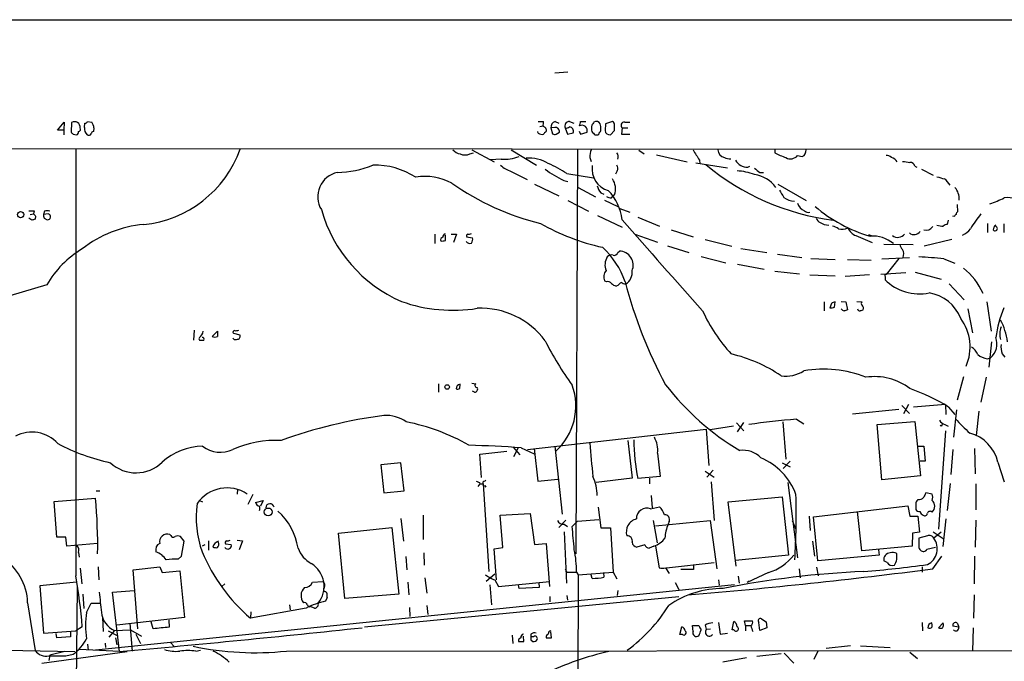
# Model space of a CAD drawing. Extents: x 0 to 1075, y 1 to 896.
# Drawn here: x 364 to 522, y 779 to 881 of the extents above; entities that cross this region are included whole.
import ezdxf

# ---------------------------------------------------------------- set-up
doc = ezdxf.new("R2010")
doc.units = 0
doc.header["$MEASUREMENT"] = 0
doc.layers.add('MAIN', color=5, linetype='CONTINUOUS')

msp = doc.modelspace()

# ---------------------------------------------------------------- linework, layer by layer
at = {"layer": 'MAIN'}
for p, q in [((1065.6993, 880.9566), (49.6147, 881.126)), ((451.9507, 872.744), (449.834, 872.5746)), ((370.4167, 863.5153), (371.5173, 864.7853)), ((371.5173, 864.7853), (371.4327, 863.5153)), ((375.2427, 864.87), (375.92, 864.7853)), ((447.2093, 864.87), (448.056, 864.87)), ((449.9187, 864.87), (450.5113, 864.616)), ((452.2047, 864.87), (452.882, 864.616)), ((453.9827, 864.87), (454.8293, 864.87)), ((459.0627, 864.87), (457.962, 864.5313)), ((461.01, 864.7853), (461.8567, 864.7853)), ((371.4327, 863.5153), (370.4167, 863.5153)), ((371.4327, 863.5153), (371.4327, 862.7533)), ((372.7027, 864.7006), (372.618, 863.1766)), ((374.7347, 863.9386), (374.8193, 864.616)), ((376.2587, 863.854), (376.174, 863.2613)), ((447.2093, 863.0073), (447.1247, 863.2613)), ((447.4633, 864.108), (447.9713, 864.1926)), ((449.834, 863.9386), (449.2413, 863.854)), ((449.2413, 863.854), (449.4953, 862.9226)), ((450.088, 862.838), (450.596, 863.1766)), ((451.5273, 863.854), (451.866, 862.838)), ((453.7287, 863.346), (453.9827, 862.838)), ((453.9827, 862.838), (454.9987, 863.1766)), ((457.962, 864.5313), (457.8773, 863.4306)), ((458.724, 862.7533), (459.4013, 863.4306)), ((460.5867, 863.854), (460.502, 862.838)), ((460.5867, 863.854), (461.518, 863.854)), ((372.9567, 862.838), (373.4647, 862.7533)), ((451.866, 862.838), (452.7973, 863.092)), ((456.2687, 862.7533), (456.6073, 862.7533)), ((460.502, 862.838), (461.8567, 862.838)), ((214.7147, 860.7213), (716.534, 860.298)), ((373.38, 860.4673), (373.38, 792.3953)), ((436.626, 860.3826), (440.182, 858.4353)), ((442.8913, 860.3826), (446.9553, 857.9273)), ((453.4747, 860.4673), (453.2207, 795.8666)), ((463.296, 860.298), (464.1427, 859.7053)), ((484.9707, 860.3826), (484.9707, 859.8746)), ((436.2873, 859.7053), (436.88, 859.8746)), ((441.2827, 858.8586), (439.5893, 858.774)), ((455.422, 859.1126), (455.676, 858.52)), ((466.09, 859.536), (471.0007, 858.4353)), ((472.948, 858.6893), (473.0327, 858.1813)), ((488.6113, 859.4513), (489.3733, 859.282)), ((442.8913, 856.9113), (445.4313, 855.6413)), ((459.8247, 856.996), (459.5707, 856.488)), ((472.3553, 858.266), (477.4353, 857.504)), ((480.6527, 857.5886), (480.9913, 857.758)), ((507.3227, 857.758), (507.6613, 857.5886)), ((508.4233, 857.25), (510.286, 856.3186)), ((451.2733, 855.472), (451.9507, 855.3026)), ((451.7813, 856.5726), (456.0147, 855.8953)), ((482.6, 856.742), (483.1927, 856.742)), ((446.6167, 854.8793), (450.5113, 853.0166)), ((453.5593, 854.3713), (456.3533, 852.8473)), ((485.4787, 854.8793), (489.966, 852.2546)), ((451.9507, 852.2546), (455.2527, 850.5613)), ((457.2, 853.5246), (457.708, 853.2706)), ((457.7927, 852.3393), (459.9093, 851.3233)), ((458.8933, 852.678), (459.1473, 853.0166)), ((459.4013, 853.186), (459.1473, 853.0166)), ((366.6913, 850.646), (366.6067, 850.138)), ((460.248, 850.9846), (461.8567, 850.392)), ((514.096, 851.662), (514.1807, 850.4766)), ((366.3527, 849.122), (365.8447, 849.4606)), ((366.0987, 850.0533), (366.6067, 850.138)), ((366.9453, 849.7993), (366.8607, 849.2913)), ((368.3847, 850.5613), (368.2153, 850.0533)), ((368.9773, 850.138), (368.2153, 850.0533)), ((368.3, 849.4606), (368.808, 849.2066)), ((456.692, 849.884), (460.5867, 848.0213)), ((463.1267, 849.63), (466.598, 848.1906)), ((512.6567, 849.122), (512.4873, 848.4446)), ((513.588, 849.7146), (513.4187, 849.7993)), ((468.4607, 847.598), (471.932, 846.4973)), ((518.922, 848.614), (518.922, 847.1746)), ((521.5467, 848.5293), (521.5467, 847.1746)), ((430.6993, 846.9206), (430.6993, 845.3966)), ((432.3927, 845.9046), (432.3927, 846.7513)), ((433.324, 846.9206), (434.1707, 846.9206)), ((434.1707, 846.9206), (433.6627, 845.566)), ((435.7793, 846.4973), (436.7107, 846.328)), ((462.6187, 846.9206), (466.2593, 845.6506)), ((473.8793, 846.074), (478.1127, 844.9733)), ((497.9247, 846.6666), (500.5493, 845.566)), ((499.9567, 846.836), (500.38, 846.6666)), ((513.2493, 846.074), (508.8467, 844.9733)), ((467.868, 845.058), (471.2547, 843.9573)), ((479.552, 844.6346), (483.7007, 843.9573)), ((502.412, 845.312), (507.0687, 845.2273)), ((459.9093, 843.9573), (460.1633, 844.2113)), ((473.202, 843.3646), (477.1813, 842.3486)), ((485.394, 843.7033), (489.2887, 843.1953)), ((490.728, 843.026), (494.6227, 842.8566)), ((496.57, 842.8566), (500.38, 842.772)), ((502.0733, 842.9413), (506.476, 843.1953)), ((504.7827, 843.026), (502.7507, 840.486)), ((511.9793, 842.9413), (513.7573, 842.264)), ((479.044, 842.0946), (483.2773, 841.3326)), ((484.9707, 840.994), (488.95, 840.5706)), ((490.5587, 840.4013), (494.6227, 840.232)), ((500.126, 840.4013), (496.2313, 840.1473)), ((505.8833, 840.74), (501.904, 840.486)), ((502.5813, 840.1473), (502.5813, 839.6393)), ((507.4073, 840.8246), (511.556, 839.724)), ((368.7233, 838.7926), (345.8633, 832.104)), ((458.1313, 839.3006), (457.7927, 839.47)), ((459.9093, 838.708), (459.6553, 838.6233)), ((512.826, 838.962), (515.1967, 836.422)), ((492.8447, 836.0833), (492.8447, 834.644)), ((494.03, 835.8293), (493.776, 835.152)), ((494.538, 835.2366), (494.6227, 836.0833)), ((495.554, 836.168), (496.316, 836.0833)), ((496.316, 836.0833), (496.57, 834.8133)), ((498.094, 836.168), (498.9407, 836.0833)), ((515.7893, 834.9826), (516.5513, 831.1726)), ((518.8373, 836.0833), (519.5147, 831.4266)), ((392.2607, 831.596), (392.176, 829.9873)), ((395.1393, 830.58), (395.986, 831.4266)), ((398.526, 831.088), (399.542, 830.834)), ((519.5993, 829.7333), (519.176, 825.6693)), ((518.922, 827.024), (519.43, 827.1933)), ((521.2927, 827.786), (521.716, 827.278)), ((515.112, 824.1453), (514.096, 820.42)), ((518.7527, 824.0606), (517.906, 820.0813)), ((431.292, 823.0446), (431.292, 821.69)), ((434.6787, 822.2826), (434.7633, 822.96)), ((436.626, 823.1293), (437.2187, 823.0446)), ((437.0493, 821.69), (436.7107, 821.8593)), ((505.2907, 819.5733), (506.476, 818.3033)), ((506.3067, 819.7426), (505.5447, 818.2186)), ((512.2333, 819.7426), (507.1533, 819.3193)), ((512.2333, 819.7426), (512.318, 818.134)), ((512.7413, 819.3193), (513.7573, 818.134)), ((497.4167, 818.2186), (504.7827, 818.9806)), ((514.0113, 818.896), (513.5033, 814.4933)), ((517.5673, 818.642), (517.144, 814.7473)), ((478.3667, 816.2713), (474.6413, 815.6786)), ((478.8747, 816.7793), (480.06, 815.5093)), ((479.044, 815.34), (480.06, 816.864)), ((486.2407, 816.9486), (486.7487, 811.022)), ((488.442, 817.372), (489.6273, 816.61)), ((501.3113, 816.5253), (507.3227, 817.0333)), ((502.0733, 807.72), (501.3113, 816.5253)), ((507.3227, 817.0333), (508.254, 808.3126)), ((511.556, 816.2713), (511.3867, 816.356)), ((512.1487, 816.5253), (512.6567, 816.2713)), ((445.516, 812.546), (474.0487, 815.7633)), ((474.0487, 815.7633), (474.472, 810.006)), ((512.2333, 815.5093), (511.1327, 799.846)), ((443.1453, 812.9693), (444.246, 811.6993)), ((443.3147, 811.4453), (444.0767, 812.8846)), ((449.834, 813.054), (451.0193, 802.2166)), ((461.518, 813.9853), (462.1953, 807.974)), ((507.9153, 813.054), (508.762, 813.054)), ((508.762, 813.054), (509.016, 810.6833)), ((437.896, 811.784), (442.214, 812.292)), ((438.15, 808.0586), (437.896, 811.784)), ((444.5, 812.8), (446.532, 811.8686)), ((446.532, 812.7153), (447.1247, 807.466)), ((466.2593, 811.9533), (466.6827, 808.228)), ((513.4187, 812.546), (513.08, 808.5666)), ((516.89, 812.7153), (516.9747, 808.6513)), ((425.2807, 810.4293), (422.0633, 810.0906)), ((422.0633, 810.0906), (422.5713, 805.6033)), ((425.7887, 805.942), (425.2807, 810.4293)), ((486.156, 810.4293), (487.426, 809.752)), ((487.426, 810.6833), (486.3253, 809.498)), ((509.016, 810.6833), (508.1693, 810.6833)), ((520.6153, 810.514), (521.6313, 807.3813)), ((466.6827, 808.228), (463.1267, 807.8893)), ((473.8793, 809.0746), (475.3187, 808.1433)), ((475.1493, 809.244), (474.1333, 808.1433)), ((508.254, 808.3126), (502.0733, 807.72)), ((437.896, 807.0426), (437.5573, 806.6193)), ((437.8113, 807.2966), (437.896, 807.0426)), ((437.896, 807.0426), (438.404, 807.0426)), ((438.404, 807.0426), (439.3353, 793.0726)), ((438.658, 807.466), (438.8273, 807.6353)), ((438.658, 806.7886), (438.8273, 806.5346)), ((447.1247, 807.466), (450.342, 807.8046)), ((462.1953, 807.974), (456.438, 807.2966)), ((464.9893, 807.974), (464.9893, 807.0426)), ((474.8107, 807.3813), (475.3187, 801.2006)), ((487.0873, 807.2966), (488.6113, 795.274)), ((512.9953, 807.1273), (512.4873, 802.8093)), ((517.0593, 807.0426), (517.0593, 802.894)), ((376.5973, 805.942), (377.19, 805.942)), ((399.2033, 806.196), (399.1187, 805.434)), ((401.6587, 805.3493), (400.812, 803.7406)), ((422.5713, 805.6033), (425.7887, 805.942)), ((465.2433, 805.18), (465.4127, 803.2326)), ((477.52, 804.164), (486.156, 805.0106)), ((486.156, 805.0106), (487.172, 795.6973)), ((510.1167, 805.434), (509.1007, 805.6033)), ((369.9087, 804.2486), (376.5127, 804.7566)), ((370.332, 798.576), (369.9087, 804.2486)), ((393.1073, 804.418), (393.6153, 804.164)), ((402.082, 804.0793), (403.2673, 804.418)), ((403.2673, 804.418), (402.844, 803.4866)), ((478.79, 793.9193), (477.52, 804.164)), ((491.1513, 801.7933), (506.222, 803.5713)), ((506.222, 803.5713), (506.5607, 801.878)), ((507.492, 804.0793), (507.492, 802.9786)), ((428.8367, 802.0473), (428.8367, 798.1526)), ((441.1133, 802.0473), (445.9393, 802.3013)), ((441.5367, 796.8826), (441.1133, 802.0473)), ((445.9393, 802.3013), (446.6167, 797.3906)), ((456.7767, 803.3173), (457.2, 800.0153)), ((465.1587, 803.0633), (466.598, 803.402)), ((490.474, 801.878), (490.6433, 799.592)), ((498.856, 796.3746), (498.1787, 802.64)), ((506.5607, 801.878), (507.8307, 801.878)), ((507.8307, 801.878), (508.0847, 799.338)), ((425.2807, 801.5393), (425.704, 797.8986)), ((451.612, 801.2853), (450.5113, 800.1)), ((451.358, 800.608), (451.866, 800.2693)), ((452.628, 800.2693), (453.4747, 801.116)), ((453.4747, 801.116), (456.8613, 801.37)), ((465.582, 801.2006), (466.1747, 797.6446)), ((465.9207, 800.354), (474.6413, 801.2006)), ((468.122, 801.0313), (467.9527, 800.608)), ((474.6413, 801.2006), (475.742, 793.496)), ((487.7647, 801.2006), (488.3573, 799.846)), ((491.8287, 794.766), (491.1513, 801.7933)), ((512.318, 801.4546), (511.81, 797.052)), ((517.0593, 801.2853), (516.9747, 796.9673)), ((388.5353, 798.83), (388.366, 798.9993)), ((415.29, 799.1686), (423.8413, 800.1)), ((416.306, 788.7546), (415.29, 799.1686)), ((423.8413, 800.1), (424.942, 789.432)), ((451.358, 799.4226), (451.6967, 791.21)), ((457.2, 800.0153), (458.724, 800.0153)), ((458.724, 800.0153), (459.1473, 792.988)), ((506.984, 799.1686), (506.8993, 797.1366)), ((508.0847, 799.338), (506.984, 799.1686)), ((509.3547, 798.7453), (508, 798.4066)), ((510.286, 799.4226), (511.8947, 798.322)), ((511.556, 799.338), (510.3707, 798.4066)), ((371.7713, 798.576), (370.332, 798.576)), ((371.9407, 797.1366), (371.7713, 798.576)), ((376.8513, 797.56), (371.9407, 797.1366)), ((390.652, 797.8986), (390.0593, 798.6606)), ((390.2287, 795.528), (390.652, 797.8986)), ((393.954, 797.306), (393.5307, 797.1366)), ((394.5467, 797.9833), (394.5467, 796.4593)), ((397.256, 797.4753), (398.1873, 797.3906)), ((399.1187, 798.068), (399.9653, 797.9833)), ((399.9653, 797.9833), (399.4573, 796.544)), ((446.6167, 797.3906), (448.4793, 797.56)), ((448.4793, 797.56), (448.9873, 790.702)), ((464.2273, 797.306), (462.9573, 796.9673)), ((465.6667, 797.1366), (464.9047, 796.798)), ((465.9207, 797.1366), (466.5133, 793.6653)), ((490.982, 797.8986), (491.3207, 795.528)), ((506.8993, 797.1366), (498.856, 796.3746)), ((373.8033, 796.1206), (373.888, 795.3586)), ((428.9213, 796.036), (429.006, 794.0886)), ((440.182, 796.7133), (441.5367, 796.8826)), ((440.5207, 791.718), (440.182, 796.7133)), ((487.172, 795.6973), (478.7053, 794.8506)), ((501.65, 795.6973), (491.8287, 794.766)), ((501.5653, 796.544), (501.65, 795.6973)), ((509.27, 796.6286), (510.6247, 796.9673)), ((389.7207, 795.02), (390.2287, 795.528)), ((426.0427, 795.4433), (426.212, 793.3266)), ((467.6987, 793.6653), (475.3187, 794.512)), ((472.0167, 794.004), (472.0167, 793.4113)), ((502.92, 794.512), (502.412, 794.766)), ((510.2013, 793.496), (511.6407, 795.528)), ((516.89, 795.528), (516.8053, 791.1253)), ((374.0573, 793.5806), (374.3113, 791.1253)), ((376.936, 793.8346), (377.0207, 791.718)), ((382.524, 793.3266), (386.7573, 793.8346)), ((383.286, 783.9286), (382.524, 793.3266)), ((386.7573, 793.8346), (387.1807, 792.9033)), ((387.1807, 792.9033), (389.9747, 793.1573)), ((389.9747, 793.1573), (390.7367, 785.7066)), ((440.2667, 792.6493), (438.912, 791.464)), ((451.5273, 793.496), (451.7813, 792.988)), ((451.7813, 792.988), (453.3053, 792.988)), ((453.5593, 792.5646), (453.2207, 680.974)), ((453.3053, 792.988), (453.5593, 792.5646)), ((453.5593, 792.5646), (459.1473, 792.988)), ((455.8453, 791.972), (455.676, 792.5646)), ((457.6233, 792.9033), (457.708, 792.1413)), ((459.1473, 792.988), (459.74, 791.8873)), ((467.5293, 793.6653), (468.122, 792.734)), ((472.0167, 793.4113), (469.9847, 793.4113)), ((483.9547, 792.9033), (480.568, 791.2946)), ((488.8653, 793.496), (489.0347, 792.0566)), ((491.6593, 793.75), (491.9133, 792.3953)), ((508.508, 793.8346), (508.508, 792.988)), ((373.4647, 791.3793), (367.6227, 790.7866)), ((478.536, 790.956), (376.5127, 780.542)), ((397.1713, 791.1253), (396.6633, 790.702)), ((411.1413, 791.3793), (412.8347, 791.464)), ((426.3813, 791.3793), (426.5507, 789.3473)), ((429.0907, 792.0566), (429.4293, 789.6013)), ((439.5047, 790.956), (439.7587, 787.7386)), ((440.2667, 791.718), (440.8593, 790.702)), ((440.8593, 790.702), (448.9873, 791.464)), ((444.1613, 790.3633), (444.0767, 790.956)), ((447.294, 791.2946), (447.3787, 790.5326)), ((469.0533, 791.2946), (469.646, 790.194)), ((475.996, 791.718), (476.0807, 790.8713)), ((479.1287, 792.3106), (479.298, 791.21)), ((480.9067, 791.5486), (480.568, 791.2946)), ((367.6227, 790.7866), (368.2153, 783.2513)), ((373.38, 765.556), (373.634, 790.6173)), ((374.4807, 789.432), (374.65, 787.146)), ((379.222, 789.7706), (382.6933, 790.0246)), ((380.3227, 780.288), (379.222, 789.7706)), ((413.258, 789.8553), (413.4273, 789.686)), ((424.942, 789.432), (416.306, 788.7546)), ((447.3787, 790.5326), (444.1613, 790.3633)), ((459.9093, 790.0246), (459.8247, 789.2626)), ((516.8053, 789.3473), (516.7207, 785.622)), ((365.6753, 788.0773), (366.8607, 780.4573)), ((375.0733, 786.5533), (375.8353, 787.9926)), ((375.8353, 787.9926), (377.2747, 787.9926)), ((407.5007, 787.7386), (407.5853, 786.9766)), ((413.512, 788.924), (413.258, 788.3313)), ((469.646, 789.0086), (419.4387, 784.1826)), ((449.072, 789.0933), (449.072, 788.2466)), ((451.7813, 789.2626), (451.866, 788.5006)), ((410.1253, 787.2306), (401.2353, 785.622)), ((401.32, 786.638), (401.2353, 785.622)), ((411.48, 787.2306), (410.8027, 787.4846)), ((426.6353, 787.3153), (426.72, 785.876)), ((429.4293, 787.654), (429.5987, 786.2146)), ((377.7827, 783.5053), (377.698, 785.7066)), ((390.7367, 785.7066), (379.8993, 784.5213)), ((382.016, 784.7753), (382.3547, 780.3726)), ((385.7413, 783.9286), (385.4027, 785.0293)), ((388.1967, 785.2833), (388.2813, 784.1826)), ((475.996, 784.9446), (476.25, 783.082)), ((478.1973, 783.7593), (478.4513, 785.114)), ((480.314, 784.4366), (480.1447, 785.1986)), ((480.1447, 785.1986), (481.4147, 785.1986)), ((482.6, 783.6746), (482.4307, 784.9446)), ((482.854, 785.5373), (483.616, 785.0293)), ((483.616, 785.0293), (483.7007, 784.098)), ((508.508, 784.9446), (508.5927, 783.59)), ((510.1167, 784.5213), (510.032, 784.86)), ((511.1327, 784.098), (511.8947, 784.86)), ((514.1807, 784.7753), (514.35, 784.1826)), ((368.2153, 783.2513), (373.38, 783.59)), ((370.332, 782.4893), (370.2473, 783.1666)), ((372.5333, 783.4206), (372.5333, 782.6586)), ((374.396, 784.2673), (373.38, 783.59)), ((378.5447, 783.59), (380.0687, 782.828)), ((379.5607, 783.6746), (378.6293, 782.574)), ((379.5607, 783.6746), (382.1007, 783.7593)), ((382.1007, 783.7593), (383.8787, 782.7433)), ((382.9473, 783.082), (383.7093, 781.558)), ((446.024, 783.082), (446.024, 782.6586)), ((449.326, 782.4893), (449.2413, 783.4206)), ((469.8153, 782.9973), (470.154, 784.2673)), ((470.2387, 782.9973), (469.8153, 782.9973)), ((471.932, 783.5053), (471.8473, 784.4366)), ((471.8473, 784.4366), (472.8633, 784.4366)), ((473.8793, 784.5213), (474.0487, 783.844)), ((474.0487, 783.844), (474.726, 783.9286)), ((476.25, 783.082), (477.4353, 783.2513)), ((478.4513, 783.7593), (478.1973, 783.7593)), ((480.314, 784.4366), (480.314, 783.59)), ((480.314, 784.4366), (481.1607, 784.4366)), ((483.7007, 784.098), (482.6, 783.6746)), ((514.35, 784.1826), (513.4187, 784.352)), ((516.636, 784.098), (516.5513, 780.3726)), ((372.5333, 782.6586), (370.332, 782.4893)), ((375.2427, 781.4733), (375.3273, 780.542)), ((378.0367, 781.6426), (378.1213, 780.9653)), ((379.73, 782.4893), (379.8993, 781.3886)), ((388.4507, 781.812), (389.128, 781.05)), ((443.0607, 782.9126), (443.1453, 781.558)), ((444.9233, 781.8966), (444.8387, 782.7433)), ((446.4473, 782.6586), (446.024, 782.6586)), ((446.024, 782.1506), (446.3627, 781.8966)), ((362.1193, 780.542), (373.2107, 780.288)), ((367.9613, 778.4253), (381.5927, 780.288)), ((371.602, 780.288), (369.2313, 779.6953)), ((371.7713, 779.6106), (372.9567, 779.8646)), ((380.3227, 780.288), (373.9727, 780.6266)), ((392.5147, 780.3726), (393.2767, 780.542)), ((406.9927, 780.3726), (558.8847, 780.4573)), ((485.9867, 779.9493), (482.092, 779.526)), ((486.4947, 780.034), (488.0187, 778.4253)), ((491.8287, 780.3726), (491.236, 779.018)), ((497.078, 781.2193), (493.1833, 780.796)), ((498.6867, 781.2193), (503.428, 780.9653)), ((506.5607, 780.2033), (507.746, 779.1873)), ((369.2313, 779.6953), (369.062, 778.8486)), ((480.4833, 779.272), (476.6733, 778.5946))]:
    msp.add_line(p, q, dxfattribs=at)
for centre, radius in [((364.5541, 850.0219), 0.5019), ((432.6636, 822.5198), 0.356), ((404.0835, 802.572), 0.6315)]:
    msp.add_circle(centre, radius, dxfattribs=at)
for centre, radius, start, end in [((373.1881, 863.9703), 0.8769, 352.37902, 123.610332), ((374.7772, 865.1661), 0.5517, 274.376403, 327.539959), ((374.3815, 863.6985), 1.8836, 4.73535, 35.237473), ((446.1099, 864.7006), 1.9535, 342.340475, 4.974822), ((450.1389, 863.9894), 0.9078, 104.039305, 188.578205), ((452.154, 864.17), 0.7019, 85.857382, 206.758543), ((284.548, 906.8813), 174.5654, 345.845185, 346.074368), ((582.9299, 779.8814), 152.6259, 146.200557, 146.42974), ((456.4803, 864.1502), 0.7406, 30.970391, 120.959776), ((458.738, 864.2915), 0.6635, 358.773593, 60.69541), ((460.9627, 864.2449), 0.5424, 84.997777, 226.113052), ((457.4498, 947.6946), 119.7486, 224.893833, 225.122982), ((373.3547, 863.1935), 0.4537, 284.030118, 8.594459), ((373.7327, 863.6423), 0.3875, 280.497939, 33.11188), ((376.1855, 863.7885), 1.4586, 174.093185, 225.213883), ((376.1317, 862.9649), 0.2994, 81.878017, 188.121983), ((447.8624, 863.4669), 0.6503, 341.567838, 80.359512), ((448.7754, 862.5419), 0.778, 112.371722, 157.628278), ((449.9187, 863.2613), 0.6826, 352.87186, 97.12814), ((451.6967, 864.6161), 0.7807, 257.468008, 310.594926), ((452.1474, 863.3327), 0.693, 339.67715, 85.256957), ((454.1883, 863.4306), 0.8493, 342.59768, 116.202997), ((457.8996, 863.7693), 2.1984, 166.639496, 193.360504), ((583.0146, 990.0071), 179.6053, 224.885386, 225.114569), ((456.65, 863.5575), 0.5516, 302.451277, 4.41862), ((454.8313, 863.8541), 2.3823, 353.877066, 16.514952), ((458.653, 863.5325), 0.7824, 187.48382, 275.206363), ((247.7513, 863.854), 211.6504, 359.885382, 0.114591), ((375.412, 863.1767), 0.4937, 239.040224, 329.024302), ((447.8442, 863.9809), 1.1624, 236.890992, 280.498837), ((449.9185, 863.7692), 0.9465, 243.440363, 280.316217), ((456.6496, 863.0497), 0.2994, 261.878017, 8.121983), ((382.3747, 866.6926), 18.3408, 275.765924, 340.158269), ((435.1407, 861.7416), 2.071, 221.01181, 259.50016), ((459.639, 858.9296), 4.221, 159.864971, 177.515164), ((895.783, 1113.5467), 493.7021, 210.849663, 211.078836), ((477.3131, 860.4626), 1.4041, 183.266298, 254.051241), ((488.9275, 860.232), 1.0494, 295.138935, 8.251333), ((435.5253, 861.3355), 1.7995, 244.947329, 295.052671), ((441.7207, 865.8776), 7.0327, 266.429256, 290.306216), ((445.7264, 853.0879), 5.9582, 58.74302, 94.47032), ((459.0629, 859.2397), 0.9282, 335.759871, 43.157737), ((477.7316, 860.8061), 1.8748, 244.595388, 276.483626), ((480.6699, 859.892), 2.3035, 211.474372, 269.572168), ((494.1144, 878.7546), 20.9776, 244.158808, 249.444083), ((487.4812, 860.3754), 1.4599, 239.883687, 320.72661), ((502.8475, 858.4658), 0.9902, 40.782042, 95.60984), ((503.2725, 857.6869), 1.4622, 30.785006, 77.166035), ((548.318, 1154.785), 299.361, 261.752591, 261.981774), ((414.8565, 872.173), 15.4333, 270.980887, 292.623606), ((421.02, 845.6757), 12.2537, 57.23682, 91.060063), ((444.1724, 860.9655), 4.2518, 225.607946, 252.463813), ((463.005, 878.3831), 25.7401, 235.186999, 242.885143), ((438.5081, 835.6563), 24.7724, 57.601343, 65.405994), ((459.35, 857.2793), 3.5497, 170.869112, 254.229985), ((459.0151, 857.3919), 0.9012, 333.941047, 36.449005), ((499.5747, 888.883), 40.1114, 230.320769, 262.420601), ((478.5389, 848.1322), 8.8738, 68.762366, 87.284561), ((651.4991, 1068.7523), 271.0632, 231.228053, 231.457239), ((506.5959, 857.6097), 0.7417, 11.532613, 92.720065), ((415.9531, 852.8776), 3.953, 102.155901, 211.446743), ((429.2025, 847.3085), 8.8092, 61.479031, 100.142074), ((456.63, 854.1091), 2.921, 341.577457, 33.610096), ((481.0724, 851.4302), 5.0195, 35.869012, 82.203732), ((596.1279, 1152.2431), 308.2031, 253.942569, 254.171734), ((509.2586, 852.2196), 4.4906, 33.682282, 51.337402), ((457.473, 889.1751), 41.7577, 234.810425, 256.250317), ((459.876, 855.6755), 3.4333, 197.811683, 218.791426), ((452.8637, 848.4044), 7.7645, 5.930135, 44.672838), ((782.4103, 1022.6739), 341.3005, 209.62767, 209.856862), ((511.4717, 852.4804), 2.9664, 357.273597, 39.601298), ((458.9773, 854.2001), 1.5244, 236.291169, 266.841227), ((488.2713, 855.3656), 3.2, 234.432974, 266.9906), ((508.1709, 882.4437), 32.6677, 290.002586, 294.333043), ((522.2047, 850.1498), 2.5924, 22.790557, 102.7786), ((366.268, 1062.2957), 211.6501, 269.885408, 270.114592), ((368.808, 849.5459), 1.1001, 67.369719, 112.630281), ((434.4114, 856.9667), 22.6808, 195.736642, 246.494051), ((490.582, 852.5576), 2.1003, 200.231326, 245.528953), ((490.3892, 851.3653), 0.9879, 226.726761, 279.878973), ((506.946, 869.6378), 24.0195, 229.683855, 253.715312), ((408.9292, 722.2143), 133.8593, 108.316987, 108.546184), ((451.4384, 934.606), 119.7132, 224.876914, 225.106131), ((369.1475, 849.8841), 0.9474, 169.712462, 206.551529), ((368.8652, 849.6773), 0.4742, 263.071325, 76.32425), ((4107.6507, 4059.2319), 4858.5325, 221.3531686, 221.5823527), ((492.5484, 849.757), 1.0178, 196.930557, 253.069443), ((598.4323, 765.209), 119.7487, 134.885409, 135.114591), ((514.4769, 850.011), 0.5518, 122.463229, 175.603684), ((536.4675, 835.0902), 23.8949, 140.968333, 147.958321), ((385.8233, 830.0637), 18.4509, 94.993441, 128.267612), ((465.6178, 880.8126), 36.9224, 240.698933, 257.225957), ((493.4907, 850.3683), 2.0116, 231.991869, 273.305748), ((493.7128, 845.8838), 2.3575, 53.027543, 78.09094), ((495.6969, 849.6147), 1.9322, 252.960495, 299.716193), ((498.8137, 848.8256), 2.3349, 202.380135, 247.619865), ((509.1422, 848.8139), 1.2739, 252.636048, 326.241324), ((511.8954, 851.3265), 3.1359, 251.082022, 269.98721), ((512.5461, 847.4891), 0.9573, 93.521453, 132.879217), ((513.7142, 849.5887), 3.0919, 293.41101, 323.908048), ((520.8959, 847.5173), 1.0457, 126.307741, 175.57398), ((520.1516, 847.8209), 0.3724, 216.768348, 96.832995), ((432.0964, 845.9469), 0.4827, 105.265529, 195.242626), ((431.8425, 847.3864), 1.5807, 262.299482, 290.370222), ((432.3987, 846.4851), 0.4355, 90.789329, 189.58345), ((436.0756, 846.6243), 0.3223, 113.184586, 203.200924), ((436.1179, 847.8524), 0.947, 259.708141, 296.556934), ((435.779, 846.0741), 0.9657, 322.1297, 15.24367), ((500.6147, 841.4053), 5.1924, 50.234977, 94.462432), ((504.6077, 847.8107), 1.4199, 233.681301, 321.180755), ((507.2082, 847.9798), 1.1523, 230.549666, 326.514023), ((382.481, 830.9106), 15.8556, 120.658106, 150.190935), ((436.2873, 846.1727), 0.7366, 216.431156, 290.171846), ((448.3971, 834.8566), 13.4528, 19.289403, 47.682793), ((506.5796, 845.6329), 1.6774, 193.993164, 224.113543), ((504.1984, 843.749), 1.3777, 336.303948, 31.326067), ((460.3326, 842.01), 2.4684, 149.035447, 202.168655), ((458.851, 842.7861), 0.8045, 68.38772, 142.124392), ((459.3066, 844.1448), 0.6312, 255.382563, 342.71908), ((460.1043, 841.9477), 2.2644, 337.430351, 88.506942), ((505.0149, 784.6634), 58.6926, 83.185284, 87.084682), ((507.6249, 832.4912), 11.7154, 24.976534, 50.276709), ((459.219, 840.0691), 1.547, 139.267348, 202.78425), ((460.1407, 840.7627), 2.0787, 299.975304, 8.740923), ((502.7506, 840.2743), 0.2117, 89.972935, 216.875312), ((508.0942, 845.2184), 7.8434, 225.341952, 281.13329), ((458.343, 838.6657), 0.6693, 34.689739, 108.440363), ((460.0609, 840.2509), 1.6774, 225.886457, 256.006836), ((587.1632, 711.9621), 179.6053, 134.885409, 135.114591), ((461.2633, 840.4841), 1.5244, 236.291169, 266.841227), ((532.1679, 857.6704), 73.4088, 194.491704, 208.293678), ((508.6429, 831.1083), 6.4866, 21.243554, 81.437307), ((433.5794, 859.3816), 24.624, 250.513746, 279.097197), ((438.0631, 822.3535), 12.7275, 36.379831, 92.658776), ((493.9878, 836.7184), 1.5807, 262.299482, 290.370222), ((494.682, 835.1264), 0.9587, 93.546139, 132.848561), ((496.4287, 835.7446), 1.1601, 221.060941, 251.57286), ((498.608, 835.0853), 0.4413, 193.453829, 269.221044), ((499.0464, 835.8293), 0.2751, 112.594233, 247.405767), ((498.4195, 835.0597), 0.7331, 340.361421, 44.690535), ((540.6019, 827.5072), 20.5315, 158.139722, 171.87045), ((497.9655, 846.0307), 27.0254, 204.918786, 222.461466), ((538.6385, 707.7363), 133.8593, 108.316987, 108.546184), ((541.1785, 707.7363), 133.8593, 108.316987, 108.546184), ((508.4619, 828.9098), 7.7113, 336.529993, 36.148864), ((524.0824, 830.963), 3.1715, 158.913849, 196.316644), ((511.7764, 828.3578), 10.4538, 7.560851, 27.622278), ((393.3192, 830.1989), 0.2995, 135.027052, 224.959413), ((392.2862, 831.5705), 1.4211, 305.294901, 354.18831), ((393.5871, 830.1566), 0.2602, 319.410647, 102.519254), ((395.5627, 831.5531), 1.0612, 246.485935, 293.509115), ((607.6358, 831.0033), 211.6502, 179.885408, 180.114592), ((398.8981, 830.5824), 0.5239, 209.305322, 305.631759), ((398.7235, 831.2574), 0.2601, 77.454468, 220.620402), ((398.9495, 832.4416), 0.9456, 259.674018, 296.58673), ((399.2034, 830.5799), 0.4233, 269.986465, 36.886139), ((517.6014, 829.3946), 2.8617, 309.716106, 20.7953), ((393.446, 999.3371), 169.3501, 269.885409, 270.114592), ((494.178, 852.8842), 51.3033, 206.612599, 215.914851), ((514.9992, 826.6732), 2.6098, 23.199455, 58.005321), ((524.2559, 828.8868), 3.1611, 172.306181, 200.379542), ((472.4142, 804.0567), 24.3843, 56.178487, 76.689867), ((519.3968, 830.1455), 3.1574, 230.724638, 261.351241), ((486.7851, 829.5779), 5.3235, 261.374452, 302.269035), ((492.8195, 807.4007), 17.9618, 68.050979, 100.237057), ((500.9438, 814.859), 9.3091, 52.887848, 98.71495), ((434.8671, 822.1857), 0.7812, 97.635354, 179.097837), ((437.0324, 822.198), 0.5083, 271.905397, 29.979762), ((437.4264, 822.7829), 0.3341, 128.437515, 277.965195), ((443.5948, 819.4716), 9.6236, 311.752052, 20.174463), ((501.323, 849.0887), 42.7686, 217.800338, 239.136139), ((434.2555, 823.1292), 0.9465, 259.683783, 296.559637), ((494.7103, 789.639), 34.728, 58.721012, 70.047904), ((432.6789, 740.3548), 78.2652, 97.420216, 109.81673), ((422.9103, 812.42), 5.555, 54.611001, 93.498741), ((419.8174, 784.767), 32.7944, 60.194658, 78.90665), ((497.3181, 702.778), 114.9372, 94.429112, 98.25174), ((512.459, 817.7811), 1.2936, 206.565051, 256.120598), ((596.3056, 774.1207), 94.6529, 153.327125, 153.556335), ((530.4065, 831.7351), 21.8691, 220.761142, 229.238858), ((366.3533, 809.7193), 5.5972, 42.17591, 117.971988), ((462.0187, 812.426), 4.2669, 353.639493, 28.97987), ((514.5025, 809.1139), 6.271, 12.900729, 74.976947), ((386.0557, 843.2026), 33.549, 242.378223, 257.655506), ((393.768, 803.2469), 9.8083, 90.892043, 132.190895), ((396.4516, 816.8214), 4.7157, 233.025612, 294.956485), ((405.4063, 796.6034), 17.3976, 87.563205, 113.599545), ((430.3094, 615.0037), 198.3047, 85.896431, 88.321493), ((1789.1702, 937.8943), 1339.5308, 185.3257339, 185.5549177), ((492.9897, 814.2897), 30.5412, 180.412164, 192.096932), ((479.9319, 808.5152), 3.9003, 43.324263, 98.094785), ((382.9875, 814.8279), 6.016, 226.983011, 314.187134), ((478.9445, 801.9393), 10.0114, 19.914067, 67.539676), ((449.8864, 805.2858), 6.7217, 359.098128, 25.958164), ((479.9073, 934.3811), 133.8751, 251.443666, 251.672849), ((438.6016, 807.212), 0.2603, 77.480746, 220.60607), ((438.531, 806.9156), 0.1796, 135, 315), ((397.5193, 800.6439), 5.765, 56.189201, 145.490965), ((363.326, 802.1736), 125.0716, 356.682254, 1.454956), ((678.2462, 720.5947), 189.3057, 153.31696, 153.546156), ((508.6771, 804.926), 1.5266, 340.563296, 19.436704), ((295.0975, 797.2042), 81.7647, 359.062649, 5.299819), ((408.5741, 801.5831), 15.9758, 171.624972, 199.671242), ((402.844, 804.2486), 0.7806, 192.526419, 257.473581), ((402.0818, 803.148), 0.6828, 330.262404, 29.730309), ((404.3721, 803.2094), 0.6818, 9.105877, 178.049972), ((634.6497, 719.6661), 152.6259, 146.192738, 146.421942), ((508.0786, 805.3555), 0.8072, 252.114984, 327.851654), ((509.27, 803.4867), 1.2587, 312.27277, 47.724168), ((398.8178, 795.1857), 10.1661, 9.125337, 47.865371), ((464.563, 801.4812), 1.6905, 69.367396, 180.901581), ((462.9562, 800.3533), 4.7495, 21.99384, 39.934081), ((467.3849, 801.3351), 0.7973, 337.600711, 91.789686), ((508.0847, 803.3175), 0.6827, 209.760495, 277.11773), ((509.0164, 802.852), 0.8732, 194.050566, 247.149477), ((508.9314, 802.3859), 0.4233, 233.113861, 0.013536), ((509.7962, 802.1985), 0.4797, 48.067841, 156.989624), ((451.3016, 801.8218), 1.2151, 210.746223, 272.660372), ((463.4364, 799.3542), 2.1747, 105.022891, 196.259889), ((473.7497, 798.111), 6.3119, 156.69652, 177.315743), ((388.0072, 797.7817), 1.2694, 73.580912, 190.058181), ((388.9305, 798.9713), 0.4197, 199.674027, 312.247978), ((389.636, 797.6452), 1.1001, 67.369719, 112.630281), ((-478.5456, 713.73), 935.1863, 5.0803955, 5.3095739), ((461.4657, 797.9821), 0.7722, 340.889248, 98.715697), ((509.6934, 798.068), 0.7572, 26.561667, 116.568435), ((372.7594, 796.4594), 1.0975, 342.019049, 43.966292), ((387.2889, 796.5205), 1.1675, 117.085189, 195.662283), ((396.663, 796.4596), 1.5259, 109.433578, 160.566422), ((395.4355, 797.433), 0.7785, 315.005204, 22.374129), ((397.6301, 797.2349), 0.5785, 217.519675, 15.612111), ((397.5948, 797.6446), 0.3787, 116.585347, 206.551521), ((397.5948, 798.9136), 0.9456, 259.674018, 296.58673), ((463.0843, 797.8563), 0.898, 188.130102, 261.869898), ((464.9833, 797.6084), 0.8142, 201.80141, 264.460259), ((464.6498, 800.4399), 3.4563, 287.110651, 323.963973), ((846.6497, 797.7293), 338.6504, 179.885408, 180.114592), ((508.1, 796.713), 2.8327, 296.290971, 36.717391), ((385.2015, 793.3316), 3.0308, 31.94647, 71.47), ((419.8035, 807.2357), 28.4944, 202.774664, 229.334323), ((395.7746, 798.4508), 1.5824, 249.637627, 277.677432), ((413.1326, 798.3453), 4.5486, 199.887433, 241.640463), ((437.49, 793.2762), 15.8179, 358.956023, 11.922499), ((481.8416, 800.3295), 7.721, 285.883523, 323.133813), ((503.4454, 794.9807), 1.0555, 90.944619, 191.736846), ((503.856, 795.0339), 1.0897, 57.342492, 113.127477), ((501.946, 795.4434), 2.5491, 327.894789, 11.492867), ((508.5717, 796.9462), 0.5814, 169.515342, 236.875738), ((508.7019, 796.9048), 0.6317, 224.846083, 334.071813), ((356.7049, 787.7888), 8.9751, 1.842074, 57.503739), ((389.2558, 783.2791), 11.7501, 87.732465, 97.248278), ((408.6961, 790.6777), 4.3141, 321.507992, 58.159752), ((483.5533, 984.8916), 192.4557, 274.661727, 277.704506), ((503.7295, 794.9075), 0.901, 206.038895, 294.650783), ((442.8919, 798.2388), 7.0294, 233.824249, 248.070844), ((467.0213, 795.1464), 1.5658, 251.068631, 288.931369), ((401.5899, 1631.0608), 844.5775, 274.7198747, 277.3886122), ((505.5656, 646.0554), 147.1552, 92.481325, 101.289323), ((285.8931, 777.3319), 88.7742, 4.480743, 9.769338), ((409.9597, 791.7758), 1.2463, 265.932725, 341.450207), ((412.3406, 790.8289), 0.8047, 338.392965, 52.117522), ((455.6569, 804.3761), 12.4055, 270.870172, 279.516839), ((1181.6211, 872.8392), 808.793, 185.895066, 186.1242427), ((411.1893, 789.2082), 1.8684, 134.861228, 217.248311), ((413.2645, 790.2167), 0.3615, 119.096166, 268.969612), ((411.9471, 789.1358), 1.5791, 352.29219, 20.390429), ((476.6494, 775.3231), 15.0406, 89.586294, 124.931071), ((409.8819, 787.5905), 0.519, 16.58081, 110.282109), ((415.9822, 775.5697), 13.0491, 102.049984, 116.668926), ((410.6757, 787.7529), 0.2968, 182.762128, 295.330568), ((411.4992, 787.8272), 0.5969, 268.156722, 16.087801), ((388.2202, 784.4366), 13.3162, 170.853658, 189.145918), ((380.9307, 786.8995), 3.5038, 185.670404, 246.983274), ((446.8863, 800.6721), 24.8362, 305.853726, 328.388372), ((474.9517, 783.0117), 1.8518, 86.501448, 125.389486), ((477.859, 784.1829), 1.1035, 4.386361, 57.538365), ((480.9066, 784.9446), 0.5681, 296.574073, 26.56054), ((482.7016, 785.1986), 0.3714, 65.774365, 223.155907), ((510.1377, 784.1663), 0.7017, 98.663597, 185.585477), ((510.3265, 784.6486), 1.5824, 339.637627, 7.677432), ((513.842, 784.4875), 0.4445, 40.355205, 197.750074), ((149.4749, 3329.042), 2559.1869, 275.1753186, 276.0476642), ((450.5108, 149.0611), 638.1629, 95.5960052, 95.82519), ((444.9918, 782.525), 0.5777, 105.369079, 183.54354), ((446.6166, 782.3202), 0.9651, 74.735509, 127.879149), ((448.945, 782.6163), 0.4827, 105.254078, 195.254078), ((449.2474, 783.1546), 0.4354, 90.802667, 189.596423), ((469.8519, 783.5115), 0.8139, 5.534773, 68.212969), ((470.4503, 783.2937), 0.3642, 234.476953, 54.455006), ((472.49, 783.2937), 0.5968, 159.232698, 308.71528), ((642.3675, 868.7779), 189.3281, 206.453857, 206.683026), ((469.9832, 784.4027), 3.2825, 331.332285, 348.696229), ((474.5566, 783.4206), 0.6548, 140.185467, 320.19779), ((478.79, 783.9286), 0.3787, 206.558284, 63.441716), ((484.3832, 785.081), 3.2863, 191.308223, 208.651229), ((509.7024, 784.4306), 0.4241, 231.654583, 12.348573), ((511.4714, 784.7327), 0.7194, 241.913927, 298.079046), ((513.8843, 784.0556), 0.4827, 217.87186, 15.254078), ((368.5297, 785.8207), 7.4211, 306.622374, 331.854077), ((444.5424, 782.0236), 0.4827, 105.265529, 195.254078), ((444.5, 993.5463), 211.6501, 269.885408, 270.114592), ((573.0239, 782.4046), 127.0002, 179.885409, 180.114592), ((446.4473, 782.5739), 0.6826, 262.88019, 330.261365), ((446.7013, 782.3877), 0.3714, 335.774365, 133.155907), ((448.9027, 994.139), 211.6501, 269.885381, 270.114592), ((368.6513, 781.8277), 2.2548, 217.427916, 280.494623), ((389.2974, 785.8203), 5.4896, 251.100997, 277.087086), ((391.2447, 770.8937), 9.5636, 82.368855, 97.631145), ((401.9722, 828.278), 48.1678, 258.162588, 275.982775), ((391.2577, 771.8822), 9.4073, 45.522837, 64.492925), ((468.1095, 736.4544), 44.881, 102.402566, 116.177622), ((370.4167, 1456.9099), 677.3007, 269.8854001, 270.1145916)]:
    msp.add_arc(centre, radius, start, end, dxfattribs=at)

doc.saveas('drawing.dxf')
